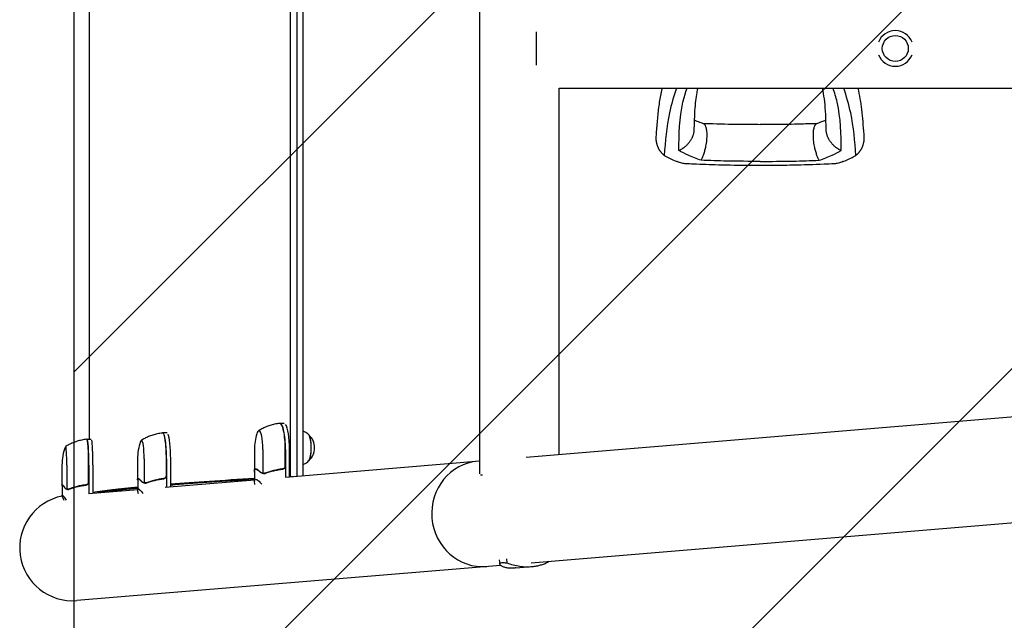
# Model space of a CAD drawing. Units: millimetres. Extents: x -5302 to 5302, y -3170 to 3170.
# Drawn here: x -5302 to -4356, y -550 to 28 of the extents above; entities that cross this region are included whole.
import ezdxf

# ---------------------------------------------------------------- set-up
doc = ezdxf.new("R2010")
doc.units = ezdxf.units.MM
doc.header["$LTSCALE"] = 20
doc.linetypes.add('HIDDEN', pattern=[9.525, 6.35, -3.175])
for name, color, linetype in [('2d', 230, 'Continuous'), ('EN16630-SafetyZone', 97, 'HIDDEN'), ('EN16630-TrainingSpace', 20, 'HIDDEN'), ('EN16630-TrainingSpace_Hatch', 20, 'HIDDEN')]:
    doc.layers.add(name, color=color, linetype=linetype)

msp = doc.modelspace()

# ---------------------------------------------------------------- hatches: boundary and pattern name
at = {"layer": 'EN16630-TrainingSpace_Hatch'}
h = msp.add_hatch(dxfattribs=at)
h.set_pattern_fill('ANSI31', color=256, scale=100)
h.paths.add_polyline_path([(1750, 1000), (5250, 1000), (5250, -1000), (1750, -1000), (-1750, -1000), (-1750, -2670), (-5250, -2670), (-5250, 2670), (-1750, 2670), (-1750, 1000)])

# ---------------------------------------------------------------- linework, layer by layer
at = {"layer": '2d'}
for p, q in [((-5042.01, -411.47), (-5042.01, 410.1)), ((-5036.15, 410.1), (-5036.15, -411.12)), ((-5030.28, 410.1), (-5030.28, -410.63)), ((-4860.19, -408.97), (-4860.19, 408.97)), ((-5235.62, 374.26), (-5235.62, -375.62)), ((-4806.14, 16), (-4806.14, -16)), ((-4784.09, -390.18), (-4784.09, -38.05)), ((-4784.09, -38.05), (-1789.69, -38.05)), ((-4815.62, -392.8), (-1618.56, -127.16)), ((-4810.87, -494.35), (-1610.15, -228.41)), ((-5048.28, -360.36), (-5052.2, -360.36)), ((-5237.65, -375.62), (-5233.66, -375.62)), ((-5160.83, -369.59), (-5164.79, -369.59)), ((-5076.86, -385.36), (-5076.86, -405.8)), ((-5068.75, -385.36), (-5068.75, -408.25)), ((-5047.2, -401.21), (-5047.2, -385.36)), ((-5047, -385.36), (-5047, -412.02)), ((-5043.09, -411.7), (-5043.09, -385.36)), ((-5189.15, -394.59), (-5189.15, -414.01)), ((-5182.8, -394.59), (-5182.8, -417.48)), ((-5161.47, -410.44), (-5161.47, -394.59)), ((-5161.27, -394.59), (-5161.27, -421.52)), ((-5157.31, -421.19), (-5157.31, -394.59)), ((-5047.02, -412.02), (-4860.19, -396.5)), ((-5261.81, -400.62), (-5261.81, -419.39)), ((-5257.15, -400.62), (-5257.15, -423.51)), ((-5236.18, -416.48), (-5236.18, -400.62)), ((-5235.98, -400.62), (-5235.98, -427.72)), ((-5231.98, -427.39), (-5231.98, -400.62)), ((-5076.76, -406.2), (-5076.76, -416)), ((-5075.67, -404.31), (-5074.59, -404.31)), ((-5189.05, -414.4), (-5189.05, -424.2)), ((-5188.55, -413.54), (-5187.78, -413.54)), ((-5162.67, -421.63), (-5076.76, -414.5)), ((-5067.69, -408.62), (-5067.7, -408.62)), ((-4857.79, -410.19), (-4859.62, -410.19)), ((-5261.71, -419.77), (-5261.71, -429.57)), ((-5261.6, -419.57), (-5261.17, -419.57)), ((-5256.14, -423.88), (-5256.15, -423.88)), ((-5236.24, -427.75), (-5189.05, -423.82)), ((-5181.76, -417.85), (-5181.77, -417.85)), ((-5229.75, -426.43), (-5229.75, -426.43)), ((-4841.47, -491.59), (-4841.11, -495.5)), ((-4834.64, -490.47), (-4834.27, -494.45)), ((-4840.32, -496.8), (-5247.43, -530.63)), ((-4841.1, -495.54), (-4841.1, -495.54)), ((-4825.65, -499.27), (-4810.33, -498)), ((-4810.29, -498), (-4810.29, -498))]:
    msp.add_line(p, q, dxfattribs=at)
msp.add_circle((-4460.89, 0), 12.5, dxfattribs=at)
for centre, radius, start, end in [((-4460.89, 0), 17.19, 20.9857, 159.0143), ((-4460.89, 0), 17.19, 200.9857, 339.0143), ((-5139.15, -394.59), 50, 160.44675, 179.99999), ((-5026.86, -385.36), 50, 162.51103, 179.99999), ((-5036.08, -383.81), 17, 313.8581, 46.1419), ((-5211.81, -400.62), 50, 159.23781, 180), ((-5251.64, -480), 50.8, 101.2994, 274.74972)]:
    msp.add_arc(centre, radius, start, end, dxfattribs=at)
for centre, major_axis, ratio, start_param, end_param in [((-5072.49, -385.36), (0, -18), 0.207814, 3.141592, 3.724648), ((-5072.49, -385.36), (0, -18), 0.207814, 1.570796, 3.141592), ((-5052.39, -385.36), (0, -25), 0.207814, 1.570796, 3.153438), ((-5052.2, -385.36), (0, 25), 0.207814, 6.283185, 6.306957), ((-5052.2, -385.36), (0, 25), 0.207814, 4.712388, 6.283185), ((-5048.28, -385.36), (0, -25), 0.207814, 1.570796, 2.857699), ((-5237.85, -400.62), (0, -25), 0.067102, 1.570796, 3.145342), ((-5237.65, -400.62), (0, 25), 0.067102, 0, 0.061079), ((-5237.65, -400.62), (0, 25), 0.067102, 4.712389, 6.283185), ((-5233.66, -400.62), (0, -25), 0.067102, 1.570796, 2.857698), ((-5185.33, -394.59), (0, -18), 0.140733, 3.141592, 3.518861), ((-5185.33, -394.59), (0, -18), 0.140733, 1.570796, 3.141592), ((-5164.99, -394.59), (0, -25), 0.140733, 1.570796, 3.149518), ((-5164.79, -394.59), (0, 25), 0.140733, 6.283185, 6.314636), ((-5164.79, -394.59), (0, 25), 0.140733, 4.712388, 6.283185), ((-5160.83, -394.59), (0, -25), 0.140733, 1.570796, 2.857699), ((-5024.81, -383.81), (0, 12.5), 0.207814, 3.199387, 6.225391), ((-5024.81, -383.81), (0, 12.35), 0.207814, 3.361944, 6.062834), ((-5258.35, -400.62), (0, -18), 0.067102, 3.141593, 3.316777), ((-5258.35, -400.62), (0, -18), 0.067102, 1.570796, 3.141593), ((-4857.67, -447.27), (4.21, -50.63), 0.959216, 3.141593, 6.283185)]:
    msp.add_ellipse(centre, major_axis=major_axis, ratio=ratio, start_param=start_param, end_param=end_param, dxfattribs=at)
for points, knots in [([(-4690.62, -84.64), (-4690.51, -83.08), (-4690.4, -81.5), (-4689.94, -75.29), (-4689.58, -70.54), (-4688.65, -61.12), (-4688.11, -56.45), (-4686.77, -47.51), (-4686.01, -43.25), (-4685.01, -38.66), (-4684.94, -38.35), (-4684.87, -38.05)], [0, 0, 0, 0, 10.000111, 10.000111, 39.074507, 39.074507, 66.478836, 66.478836, 90.545349, 90.545349, 92.252611, 92.252611, 92.252611, 92.252611]), ([(-4671.33, -38.05), (-4673.88, -45.99), (-4680.34, -67.47), (-4681.98, -89.15), (-4683.01, -102.81)], [0.017368, 0.017368, 0.017368, 0.017368, 0.06862, 0.1559231, 0.1559231, 0.1559231, 0.1559231]), ([(-4668.9, -98.22), (-4668.73, -82.6), (-4668.5, -62.41), (-4662.55, -42.53), (-4661.02, -38.05)], [0, 0, 0, 0, 0.5601313, 0.7237665, 0.7237665, 0.7237665, 0.7237665]), ([(-4650.79, -38.05), (-4651.13, -39.51), (-4651.43, -40.96), (-4652.19, -45.01), (-4652.57, -47.62), (-4653.27, -53.43), (-4653.55, -56.67), (-4653.98, -63.55), (-4654.13, -67.22), (-4654.32, -73.35), (-4654.38, -75.78), (-4654.44, -78.24)], [39.469929, 39.469929, 39.469929, 39.469929, 50.454415, 50.454415, 69.435437, 69.435437, 92.057894, 92.057894, 116.630309, 116.630309, 132.338939, 132.338939, 132.338939, 132.338939]), ([(-4527.33, -78.24), (-4527.37, -76.68), (-4527.41, -75.12), (-4527.58, -69.01), (-4527.73, -64.56), (-4528.25, -56.18), (-4528.6, -52.25), (-4529.56, -45.04), (-4530.14, -41.74), (-4530.91, -38.36), (-4530.94, -38.2), (-4530.98, -38.05)], [0, 0, 0, 0, 10.000101, 10.000101, 39.707192, 39.707192, 67.331654, 67.331654, 91.681284, 91.681284, 92.845631, 92.845631, 92.845631, 92.845631]), ([(-4512.87, -98.22), (-4513.04, -82.59), (-4513.27, -62.4), (-4519.22, -42.53), (-4520.75, -38.05)], [0, 0, 0, 0, 0.5600751, 0.7237226, 0.7237226, 0.7237226, 0.7237226]), ([(-4498.76, -102.81), (-4499.79, -89.15), (-4501.43, -67.47), (-4507.89, -45.99), (-4510.44, -38.05)], [0, 0, 0, 0, 0.0872985, 0.1385563, 0.1385563, 0.1385563, 0.1385563]), ([(-4496.9, -38.05), (-4496.13, -41.5), (-4495.46, -44.99), (-4494.31, -51.92), (-4493.83, -55.4), (-4492.95, -62.72), (-4492.57, -66.56), (-4491.88, -74.52), (-4491.58, -78.64), (-4491.24, -83.33), (-4491.2, -83.98), (-4491.15, -84.64)], [67.537133, 67.537133, 67.537133, 67.537133, 87.015761, 87.015761, 107.128266, 107.128266, 130.02436, 130.02436, 155.602069, 155.602069, 159.787513, 159.787513, 159.787513, 159.787513]), ([(-4654.17, -68.71), (-4653.73, -68.9), (-4653.28, -69.09), (-4651.25, -69.92), (-4649.6, -70.55), (-4647.14, -71.49), (-4646.35, -71.78), (-4645.57, -72.08)], [12.524716, 12.524716, 12.524716, 12.524716, 14.482189, 14.482189, 21.094167, 21.094167, 24.134324, 24.134324, 24.134324, 24.134324]), ([(-4645.92, -71.95), (-4642.72, -72.05), (-4639.52, -72.15), (-4626.34, -72.56), (-4616.34, -72.76), (-4601.19, -72.9), (-4596.04, -72.93), (-4590.89, -72.95)], [0.376979, 0.376979, 0.376979, 0.376979, 10.000002, 10.000002, 40.006965, 40.006965, 55.463684, 55.463684, 55.463684, 55.463684]), ([(-4590.89, -72.95), (-4590.55, -72.95), (-4590.22, -72.95), (-4588.89, -72.94), (-4587.89, -72.94), (-4583.89, -72.91), (-4580.89, -72.9), (-4568.89, -72.8), (-4559.88, -72.66), (-4545.88, -72.27), (-4540.87, -72.11), (-4535.85, -71.95)], [0, 0, 0, 0, 1, 1, 4, 4, 13.000024, 13.000024, 40.00572, 40.00572, 55.087445, 55.087445, 55.087445, 55.087445]), ([(-4536.2, -72.08), (-4533.61, -71.1), (-4531.05, -70.14), (-4528.33, -69.02), (-4527.96, -68.86), (-4527.6, -68.71)], [0, 0, 0, 0, 10.009871, 10.009871, 11.602253, 11.602253, 11.602253, 11.602253]), ([(-4683.01, -102.81), (-4681.36, -103.73), (-4678.05, -105.56), (-4673.78, -107.47), (-4671.21, -108.52), (-4670.52, -108.79)], [0, 0, 0, 0, 0.00754883, 0.01508449, 0.01785546, 0.01785546, 0.01785546, 0.01785546]), ([(-4647.61, -107.54), (-4651.87, -105.96), (-4659.48, -103.12), (-4666.02, -99.72), (-4668.9, -98.22)], [0, 0, 0, 0, 0.559603, 1, 1, 1, 1]), ([(-4534.16, -107.54), (-4529.9, -105.96), (-4522.29, -103.12), (-4515.75, -99.72), (-4512.87, -98.22)], [0, 0, 0, 0, 0.559753, 1, 1, 1, 1]), ([(-4511.25, -108.79), (-4510.56, -108.52), (-4507.99, -107.47), (-4503.71, -105.56), (-4500.41, -103.73), (-4498.76, -102.81)], [0.01652631, 0.01652631, 0.01652631, 0.01652631, 0.01928681, 0.02680203, 0.03435884, 0.03435884, 0.03435884, 0.03435884]), ([(-4662.36, -110.89), (-4662.89, -110.87), (-4663.45, -110.81), (-4664.7, -110.61), (-4665.39, -110.46), (-4666.81, -110.09), (-4667.54, -109.87), (-4669.01, -109.37), (-4669.76, -109.09), (-4670.52, -108.79)], [0.0122272, 0.0122272, 0.0122272, 0.0122272, 0.0148139, 0.0148139, 0.01777668, 0.01777668, 0.02073946, 0.02073946, 0.02370224, 0.02370224, 0.02370224, 0.02370224]), ([(-4590.89, -112.61), (-4594.22, -112.59), (-4597.55, -112.57), (-4610.88, -112.46), (-4620.89, -112.34), (-4638.87, -111.84), (-4646.86, -111.53), (-4657.35, -111.1), (-4659.85, -111), (-4662.36, -110.89)], [0, 0, 0, 0, 10.000004, 10.000004, 40.004269, 40.004269, 64.044796, 64.044796, 71.589884, 71.589884, 71.589884, 71.589884]), ([(-4590.89, -108.6), (-4601.46, -108.55), (-4620.35, -108.45), (-4639.28, -107.82), (-4647.61, -107.54)], [0, 0, 0, 0, 0.5598015, 1, 1, 1, 1]), ([(-4590.89, -108.6), (-4580.31, -108.55), (-4561.42, -108.45), (-4542.49, -107.82), (-4534.16, -107.54)], [0, 0, 0, 0, 0.559886, 1, 1, 1, 1]), ([(-4519.41, -110.89), (-4522.73, -111.03), (-4526.05, -111.17), (-4539.34, -111.7), (-4549.31, -112.07), (-4567.2, -112.42), (-4575.1, -112.5), (-4585.62, -112.58), (-4588.25, -112.59), (-4590.89, -112.61)], [0, 0, 0, 0, 10, 10, 40.004469, 40.004469, 63.699386, 63.699386, 71.590885, 71.590885, 71.590885, 71.590885]), ([(-4511.25, -108.79), (-4512.77, -109.39), (-4514.24, -109.9), (-4516.36, -110.45), (-4517.05, -110.6), (-4518.06, -110.77), (-4518.39, -110.81), (-4518.95, -110.87), (-4519.18, -110.89), (-4519.41, -110.89)], [0, 0, 0, 0, 0.00590492, 0.00590492, 0.00885738, 0.00885738, 0.01033361, 0.01033361, 0.01143596, 0.01143596, 0.01143596, 0.01143596]), ([(-5052.68, -360.38), (-5054.31, -360.57), (-5055.91, -360.84), (-5059, -361.51), (-5060.5, -361.92), (-5063.37, -362.84), (-5064.74, -363.35), (-5067.34, -364.45), (-5068.57, -365.03), (-5070.88, -366.24), (-5071.96, -366.87), (-5072.97, -367.51)], [6.3072913, 6.3072913, 6.3072913, 6.3072913, 6.3284281, 6.3284281, 6.3495648, 6.3495648, 6.3707015, 6.3707015, 6.3918382, 6.3918382, 6.4129749, 6.4129749, 6.4129749, 6.4129749]), ([(-5052.45, -360.36), (-5052.47, -360.36), (-5052.48, -360.36), (-5052.51, -360.37), (-5052.53, -360.37), (-5052.56, -360.37), (-5052.58, -360.37), (-5052.61, -360.37), (-5052.62, -360.38), (-5052.65, -360.38), (-5052.67, -360.38), (-5052.68, -360.38)], [0.01184556, 0.01184556, 0.01184556, 0.01184556, 0.01429766, 0.01429766, 0.01674975, 0.01674975, 0.01920184, 0.01920184, 0.02165394, 0.02165394, 0.02410603, 0.02410603, 0.02410603, 0.02410603]), ([(-5024.25, -371.75), (-5024.64, -371.33), (-5025.1, -370.88), (-5026.17, -369.96), (-5026.79, -369.48), (-5028.23, -368.56), (-5029.05, -368.1), (-5030.08, -367.66), (-5030.18, -367.62), (-5030.28, -367.57)], [6.0628339, 6.0628339, 6.0628339, 6.0628339, 6.1064286, 6.1064286, 6.1500233, 6.1500233, 6.1936179, 6.1936179, 6.1982897, 6.1982897, 6.1982897, 6.1982897]), ([(-5238.04, -375.64), (-5239.66, -375.82), (-5241.25, -376.08), (-5244.34, -376.74), (-5245.84, -377.14), (-5248.72, -378.04), (-5250.09, -378.54), (-5252.71, -379.62), (-5253.95, -380.19), (-5256.28, -381.39), (-5257.38, -382.01), (-5258.4, -382.63)], [6.29081561, 6.29081561, 6.29081561, 6.29081561, 6.29748599, 6.29748599, 6.30415637, 6.30415637, 6.31082675, 6.31082675, 6.31749713, 6.31749713, 6.32416751, 6.32416751, 6.32416751, 6.32416751]), ([(-5237.86, -375.62), (-5237.87, -375.62), (-5237.88, -375.62), (-5237.91, -375.63), (-5237.92, -375.63), (-5237.94, -375.63), (-5237.95, -375.63), (-5237.98, -375.63), (-5237.99, -375.63), (-5238.01, -375.64), (-5238.02, -375.64), (-5238.04, -375.64)], [0.003749734, 0.003749734, 0.003749734, 0.003749734, 0.004525847, 0.004525847, 0.005301961, 0.005301961, 0.006078074, 0.006078074, 0.006854187, 0.006854187, 0.007630301, 0.007630301, 0.007630301, 0.007630301]), ([(-5165.21, -369.61), (-5166.84, -369.79), (-5168.43, -370.06), (-5171.53, -370.72), (-5173.03, -371.12), (-5175.9, -372.03), (-5177.27, -372.54), (-5179.88, -373.62), (-5181.11, -374.2), (-5183.44, -375.4), (-5184.53, -376.02), (-5185.55, -376.65)], [6.29931338, 6.29931338, 6.29931338, 6.29931338, 6.31342876, 6.31342876, 6.32754415, 6.32754415, 6.34165953, 6.34165953, 6.35577492, 6.35577492, 6.3698903, 6.3698903, 6.3698903, 6.3698903]), ([(-5165.02, -369.59), (-5165.03, -369.59), (-5165.04, -369.59), (-5165.07, -369.6), (-5165.08, -369.6), (-5165.11, -369.6), (-5165.12, -369.6), (-5165.15, -369.6), (-5165.16, -369.6), (-5165.19, -369.61), (-5165.2, -369.61), (-5165.21, -369.61)], [0.007925562, 0.007925562, 0.007925562, 0.007925562, 0.009566063, 0.009566063, 0.011206564, 0.011206564, 0.012847066, 0.012847066, 0.014487567, 0.014487567, 0.016128068, 0.016128068, 0.016128068, 0.016128068]), ([(-5030.28, -400.04), (-5030.18, -399.99), (-5030.08, -399.95), (-5029.05, -399.51), (-5028.23, -399.05), (-5026.79, -398.13), (-5026.17, -397.65), (-5025.1, -396.73), (-5024.64, -396.28), (-5024.25, -395.86)], [3.2264883, 3.2264883, 3.2264883, 3.2264883, 3.23116, 3.23116, 3.2747547, 3.2747547, 3.3183494, 3.3183494, 3.361944, 3.361944, 3.361944, 3.361944]), ([(-5076.79, -406.91), (-5076.88, -406.19), (-5076.89, -405.59), (-5076.74, -404.64), (-5076.58, -404.3), (-5076.33, -404.11)], [0, 0, 0, 0, 0.00517024, 0.00517024, 0.01034048, 0.01034048, 0.01034048, 0.01034048]), ([(-5075.01, -404.11), (-5074.55, -404.3), (-5074, -404.64), (-5072.79, -405.59), (-5072.12, -406.19), (-5071.39, -406.91)], [0, 0, 0, 0, 0.00517024, 0.00517024, 0.01034048, 0.01034048, 0.01034048, 0.01034048]), ([(-5071.39, -406.91), (-5071.24, -407.06), (-5071.09, -407.18), (-5070.76, -407.42), (-5070.59, -407.52), (-5070.08, -407.81), (-5069.71, -407.97), (-5069.33, -408.09)], [0, 0, 0, 0, 0.001089402, 0.001089402, 0.002178803, 0.002178803, 0.004357607, 0.004357607, 0.004357607, 0.004357607]), ([(-5049.88, -404.19), (-5052.78, -404.52), (-5055.61, -405.04), (-5061.13, -406.39), (-5063.83, -407.22), (-5066.47, -408.19)], [0, 0, 0, 0, 0.00859307, 0.00859307, 0.01718614, 0.01718614, 0.01718614, 0.01718614]), ([(-5066.47, -408.4), (-5063.82, -407.42), (-5061.1, -406.58), (-5056.9, -405.56), (-5055.48, -405.26), (-5053.32, -404.87), (-5052.6, -404.75), (-5051.14, -404.55), (-5050.41, -404.45), (-5049.69, -404.37)], [0, 0, 0, 0, 0.00869705, 0.00869705, 0.01304558, 0.01304558, 0.01521984, 0.01521984, 0.01739411, 0.01739411, 0.01739411, 0.01739411]), ([(-5047.37, -402.21), (-5047.46, -402.48), (-5047.59, -402.73), (-5047.84, -403.07), (-5047.93, -403.18), (-5048.12, -403.38), (-5048.22, -403.48), (-5048.55, -403.74), (-5048.8, -403.88), (-5049.32, -404.09), (-5049.59, -404.16), (-5049.88, -404.19)], [0.001013661, 0.001013661, 0.001013661, 0.001013661, 0.001852653, 0.001852653, 0.002272148, 0.002272148, 0.002691644, 0.002691644, 0.003530636, 0.003530636, 0.004369628, 0.004369628, 0.004369628, 0.004369628]), ([(-5047, -401.39), (-5047, -401.58), (-5047.02, -401.76), (-5047.08, -402.12), (-5047.13, -402.3), (-5047.27, -402.64), (-5047.35, -402.8), (-5047.54, -403.11), (-5047.65, -403.26), (-5047.89, -403.53), (-5048.03, -403.66), (-5048.32, -403.88), (-5048.48, -403.98), (-5048.8, -404.14), (-5048.97, -404.21), (-5049.32, -404.32), (-5049.5, -404.35), (-5049.69, -404.37)], [0, 0, 0, 0, 0.000547172, 0.000547172, 0.001094344, 0.001094344, 0.001641516, 0.001641516, 0.002188688, 0.002188688, 0.00273586, 0.00273586, 0.003283032, 0.003283032, 0.003830204, 0.003830204, 0.004377377, 0.004377377, 0.004377377, 0.004377377]), ([(-5189.05, -414.96), (-5189.09, -414.74), (-5189.12, -414.53), (-5189.17, -413.87), (-5189.13, -413.53), (-5189, -413.34)], [0.003126707, 0.003126707, 0.003126707, 0.003126707, 0.005170242, 0.005170242, 0.010340483, 0.010340483, 0.010340483, 0.010340483]), ([(-5188.11, -413.34), (-5187.75, -413.53), (-5187.32, -413.87), (-5186.32, -414.82), (-5185.75, -415.42), (-5185.12, -416.14)], [0, 0, 0, 0, 0.00517024, 0.00517024, 0.01034048, 0.01034048, 0.01034048, 0.01034048]), ([(-5183.22, -417.58), (-5183.41, -417.51), (-5183.59, -417.44), (-5183.84, -417.32), (-5183.97, -417.26), (-5184.11, -417.18), (-5184.19, -417.14), (-5184.22, -417.12), (-5184.24, -417.11), (-5184.25, -417.11), (-5184.25, -417.1), (-5184.63, -416.87), (-5184.92, -416.62), (-5185.17, -416.35)], [0, 0, 0, 0, 0.25, 0.25, 0.375, 0.4375, 0.46875, 0.484375, 0.492188, 0.492188, 0.5, 0.5, 1, 1, 1, 1]), ([(-5185.12, -416.14), (-5184.99, -416.29), (-5184.86, -416.42), (-5184.57, -416.65), (-5184.43, -416.76), (-5183.97, -417.04), (-5183.65, -417.2), (-5183.32, -417.32)], [0, 0, 0, 0, 0.001089402, 0.001089402, 0.002178803, 0.002178803, 0.004357607, 0.004357607, 0.004357607, 0.004357607]), ([(-5164.16, -413.42), (-5167.06, -413.75), (-5169.88, -414.27), (-5175.34, -415.62), (-5177.99, -416.45), (-5180.57, -417.42)], [0, 0, 0, 0, 0.00859307, 0.00859307, 0.01718614, 0.01718614, 0.01718614, 0.01718614]), ([(-5180.57, -417.63), (-5177.98, -416.65), (-5175.3, -415.81), (-5171.15, -414.79), (-5169.74, -414.49), (-5167.6, -414.1), (-5166.87, -413.99), (-5165.42, -413.78), (-5164.69, -413.68), (-5163.96, -413.6)], [0, 0, 0, 0, 0.00869705, 0.00869705, 0.01304558, 0.01304558, 0.01521984, 0.01521984, 0.01739411, 0.01739411, 0.01739411, 0.01739411]), ([(-5161.64, -411.44), (-5161.74, -411.71), (-5161.87, -411.96), (-5162.11, -412.3), (-5162.2, -412.41), (-5162.4, -412.61), (-5162.5, -412.71), (-5162.83, -412.97), (-5163.08, -413.11), (-5163.6, -413.32), (-5163.87, -413.39), (-5164.16, -413.42)], [0.001013661, 0.001013661, 0.001013661, 0.001013661, 0.001852653, 0.001852653, 0.002272148, 0.002272148, 0.002691644, 0.002691644, 0.003530636, 0.003530636, 0.004369628, 0.004369628, 0.004369628, 0.004369628]), ([(-5161.27, -410.62), (-5161.27, -410.81), (-5161.29, -410.99), (-5161.35, -411.35), (-5161.41, -411.53), (-5161.54, -411.87), (-5161.62, -412.03), (-5161.81, -412.34), (-5161.92, -412.49), (-5162.17, -412.76), (-5162.3, -412.89), (-5162.59, -413.11), (-5162.75, -413.21), (-5163.08, -413.38), (-5163.25, -413.44), (-5163.6, -413.55), (-5163.78, -413.58), (-5163.96, -413.6)], [0, 0, 0, 0, 0.000547172, 0.000547172, 0.001094344, 0.001094344, 0.001641516, 0.001641516, 0.002188688, 0.002188688, 0.00273586, 0.00273586, 0.003283032, 0.003283032, 0.003830204, 0.003830204, 0.004377377, 0.004377377, 0.004377377, 0.004377377]), ([(-5076.76, -414.12), (-5105.97, -415.89), (-5131.37, -417.66), (-5154.4, -419.56), (-5155.86, -419.68), (-5157.31, -419.8)], [0.1638849, 0.1638849, 0.1638849, 0.1638849, 0.5, 0.5, 0.5231647, 0.5231647, 0.5231647, 0.5231647]), ([(-5076.31, -419.18), (-5076.5, -418.35), (-5076.63, -417.63), (-5076.74, -416.69), (-5076.76, -416.39), (-5076.76, -415.99), (-5076.76, -415.8), (-5076.75, -415.63), (-5076.74, -415.51), (-5076.74, -415.46), (-5076.63, -414.54), (-5076.27, -414.11), (-5075.37, -414.11), (-5075.01, -414.22), (-5074.38, -414.54), (-5074.16, -414.68), (-5073.79, -414.92), (-5073.61, -415.05), (-5073.41, -415.2), (-5073.28, -415.3), (-5073.22, -415.35), (-5072.18, -416.18), (-5071.01, -417.31), (-5069.66, -418.79)], [0.003845, 0.003845, 0.003845, 0.003845, 0.125, 0.125, 0.1875, 0.1875, 0.21875, 0.234375, 0.234375, 0.25, 0.25, 0.5, 0.5, 0.625, 0.625, 0.6875, 0.6875, 0.71875, 0.734375, 0.734375, 0.75, 0.75, 0.9766828, 0.9766828, 0.9766828, 0.9766828]), ([(-5069.24, -408.35), (-5069.45, -408.28), (-5069.65, -408.21), (-5069.94, -408.09), (-5070.09, -408.03), (-5070.25, -407.95), (-5070.33, -407.91), (-5070.37, -407.89), (-5070.39, -407.88), (-5070.4, -407.87), (-5070.4, -407.87), (-5070.83, -407.64), (-5071.18, -407.39), (-5071.46, -407.12)], [0, 0, 0, 0, 0.25, 0.25, 0.375, 0.4375, 0.46875, 0.484375, 0.492188, 0.492188, 0.5, 0.5, 1, 1, 1, 1]), ([(-5069.33, -408.09), (-5069.15, -408.15), (-5068.92, -408.23), (-5068.37, -408.35), (-5068.06, -408.4), (-5067.72, -408.41)], [0, 0, 0, 0, 0.001054862, 0.001054862, 0.002109724, 0.002109724, 0.002109724, 0.002109724]), ([(-5068.1, -408.6), (-5068.34, -408.57), (-5068.55, -408.53), (-5068.93, -408.44), (-5069.1, -408.39), (-5069.24, -408.35)], [0.000526185, 0.000526185, 0.000526185, 0.000526185, 0.001315456, 0.001315456, 0.002104727, 0.002104727, 0.002104727, 0.002104727]), ([(-5067.72, -408.41), (-5067.89, -408.4), (-5068.07, -408.39), (-5068.41, -408.34), (-5068.58, -408.3), (-5068.75, -408.25)], [0.001328787, 0.001328787, 0.001328787, 0.001328787, 0.001872455, 0.001872455, 0.002416124, 0.002416124, 0.002416124, 0.002416124]), ([(-5067.7, -408.62), (-5067.68, -408.62), (-5067.67, -408.62), (-5067.64, -408.62), (-5067.63, -408.62), (-5067.59, -408.62), (-5067.57, -408.61), (-5067.5, -408.61), (-5067.45, -408.6), (-5067.32, -408.59), (-5067.24, -408.57), (-5067.03, -408.5), (-5066.92, -408.45), (-5066.86, -408.4)], [-0.000011016, -0.000011016, -0.000011016, -0.000011016, 0.000042954, 0.000042954, 0.000096924, 0.000096924, 0.000204863, 0.000204863, 0.000420741, 0.000420741, 0.000852499, 0.000852499, 0.001716013, 0.001716013, 0.001716013, 0.001716013]), ([(-5261.39, -419.37), (-5261.16, -419.56), (-5260.85, -419.9), (-5260.09, -420.85), (-5259.63, -421.45), (-5259.12, -422.17)], [0, 0, 0, 0, 0.00517024, 0.00517024, 0.01034048, 0.01034048, 0.01034048, 0.01034048]), ([(-5257.5, -423.61), (-5257.66, -423.55), (-5257.81, -423.48), (-5258.03, -423.36), (-5258.14, -423.29), (-5258.26, -423.21), (-5258.32, -423.17), (-5258.35, -423.15), (-5258.36, -423.14), (-5258.37, -423.14), (-5258.37, -423.13), (-5258.69, -422.91), (-5258.93, -422.65), (-5259.13, -422.38)], [0, 0, 0, 0, 0.25, 0.25, 0.375, 0.4375, 0.46875, 0.484375, 0.492188, 0.492188, 0.5, 0.5, 1, 1, 1, 1]), ([(-5259.12, -422.17), (-5259.01, -422.32), (-5258.9, -422.45), (-5258.66, -422.68), (-5258.54, -422.79), (-5258.15, -423.08), (-5257.88, -423.23), (-5257.59, -423.35)], [0, 0, 0, 0, 0.001089402, 0.001089402, 0.002178803, 0.002178803, 0.004357607, 0.004357607, 0.004357607, 0.004357607]), ([(-5257.59, -423.35), (-5257.45, -423.41), (-5257.26, -423.49), (-5256.78, -423.62), (-5256.49, -423.67), (-5256.17, -423.67)], [0, 0, 0, 0, 0.001054862, 0.001054862, 0.002109724, 0.002109724, 0.002109724, 0.002109724]), ([(-5256.52, -423.86), (-5256.74, -423.83), (-5256.93, -423.79), (-5257.25, -423.7), (-5257.39, -423.65), (-5257.5, -423.61)], [0.000526185, 0.000526185, 0.000526185, 0.000526185, 0.001315456, 0.001315456, 0.002104727, 0.002104727, 0.002104727, 0.002104727]), ([(-5256.17, -423.67), (-5256.34, -423.67), (-5256.5, -423.65), (-5256.83, -423.6), (-5256.99, -423.56), (-5257.15, -423.51)], [0.001328787, 0.001328787, 0.001328787, 0.001328787, 0.001872455, 0.001872455, 0.002416124, 0.002416124, 0.002416124, 0.002416124]), ([(-5256.14, -423.88), (-5256.13, -423.88), (-5256.12, -423.88), (-5256.09, -423.88), (-5256.07, -423.88), (-5256.03, -423.88), (-5256, -423.88), (-5255.92, -423.87), (-5255.87, -423.87), (-5255.71, -423.85), (-5255.62, -423.83), (-5255.36, -423.77), (-5255.22, -423.71), (-5255.11, -423.66)], [-0.000008013, -0.000008013, -0.000008013, -0.000008013, 0.000042954, 0.000042954, 0.000096924, 0.000096924, 0.000204863, 0.000204863, 0.000420741, 0.000420741, 0.000852499, 0.000852499, 0.001716013, 0.001716013, 0.001716013, 0.001716013]), ([(-5238.85, -419.46), (-5241.75, -419.78), (-5244.53, -420.3), (-5249.9, -421.65), (-5252.49, -422.48), (-5254.99, -423.45)], [0, 0, 0, 0, 0.00859307, 0.00859307, 0.01718614, 0.01718614, 0.01718614, 0.01718614]), ([(-5251.94, -422.38), (-5252.29, -422.5), (-5252.62, -422.62), (-5253.23, -422.85), (-5253.51, -422.97), (-5254.02, -423.17), (-5254.25, -423.27), (-5254.66, -423.45), (-5254.84, -423.54), (-5254.99, -423.61)], [0, 0, 0, 0, 0.00142138, 0.00142138, 0.00284276, 0.00284276, 0.004264139, 0.004264139, 0.005685519, 0.005685519, 0.005685519, 0.005685519]), ([(-5254.98, -423.66), (-5252.47, -422.68), (-5249.86, -421.84), (-5245.78, -420.82), (-5244.39, -420.52), (-5242.27, -420.13), (-5241.55, -420.02), (-5240.11, -419.81), (-5239.39, -419.72), (-5238.66, -419.64)], [0, 0, 0, 0, 0.00869705, 0.00869705, 0.01304558, 0.01304558, 0.01521984, 0.01521984, 0.01739411, 0.01739411, 0.01739411, 0.01739411]), ([(-5240.19, -419.64), (-5240.35, -419.66), (-5240.54, -419.68), (-5240.94, -419.73), (-5241.15, -419.76), (-5241.46, -419.81), (-5241.56, -419.82), (-5241.65, -419.83)], [0.020888347, 0.020888347, 0.020888347, 0.020888347, 0.021945813, 0.021945813, 0.02300328, 0.02300328, 0.023450052, 0.023450052, 0.023450052, 0.023450052]), ([(-5240.19, -419.64), (-5240.11, -419.63), (-5240.06, -419.62), (-5240, -419.6), (-5239.98, -419.6), (-5239.96, -419.59)], [0, 0, 0, 0, 0.0004985149, 0.0004985149, 0.000910916, 0.000910916, 0.000910916, 0.000910916]), ([(-5236.35, -417.47), (-5236.44, -417.74), (-5236.57, -417.99), (-5236.82, -418.33), (-5236.91, -418.44), (-5237.1, -418.64), (-5237.21, -418.74), (-5237.54, -419), (-5237.78, -419.14), (-5238.3, -419.35), (-5238.57, -419.42), (-5238.85, -419.46)], [0.001013661, 0.001013661, 0.001013661, 0.001013661, 0.001852653, 0.001852653, 0.002272148, 0.002272148, 0.002691644, 0.002691644, 0.003530636, 0.003530636, 0.004369628, 0.004369628, 0.004369628, 0.004369628]), ([(-5235.98, -416.65), (-5235.98, -416.84), (-5235.99, -417.02), (-5236.06, -417.38), (-5236.11, -417.56), (-5236.24, -417.9), (-5236.32, -418.06), (-5236.51, -418.38), (-5236.63, -418.52), (-5236.87, -418.8), (-5237.01, -418.92), (-5237.3, -419.14), (-5237.45, -419.24), (-5237.78, -419.41), (-5237.95, -419.47), (-5238.3, -419.58), (-5238.48, -419.62), (-5238.66, -419.64)], [0, 0, 0, 0, 0.000547172, 0.000547172, 0.001094344, 0.001094344, 0.001641516, 0.001641516, 0.002188688, 0.002188688, 0.00273586, 0.00273586, 0.003283032, 0.003283032, 0.003830204, 0.003830204, 0.004377377, 0.004377377, 0.004377377, 0.004377377]), ([(-5188.16, -428.01), (-5188.38, -427.35), (-5188.56, -426.76), (-5188.78, -425.92), (-5188.85, -425.62), (-5188.93, -425.22), (-5188.97, -425.03), (-5188.99, -424.86), (-5189.01, -424.74), (-5189.02, -424.69), (-5189.12, -423.77), (-5188.96, -423.34), (-5188.35, -423.34), (-5188.08, -423.45), (-5187.59, -423.77), (-5187.42, -423.91), (-5187.13, -424.15), (-5186.98, -424.28), (-5186.82, -424.43), (-5186.71, -424.53), (-5186.65, -424.58), (-5185.85, -425.36), (-5184.93, -426.39), (-5183.84, -427.72)], [0.0238008, 0.0238008, 0.0238008, 0.0238008, 0.125, 0.125, 0.1875, 0.1875, 0.21875, 0.234375, 0.234375, 0.25, 0.25, 0.5, 0.5, 0.625, 0.625, 0.6875, 0.6875, 0.71875, 0.734375, 0.734375, 0.75, 0.75, 0.9613094, 0.9613094, 0.9613094, 0.9613094]), ([(-5183.32, -417.32), (-5183.15, -417.38), (-5182.94, -417.46), (-5182.42, -417.58), (-5182.12, -417.63), (-5181.79, -417.64)], [0, 0, 0, 0, 0.001054862, 0.001054862, 0.002109724, 0.002109724, 0.002109724, 0.002109724]), ([(-5182.16, -417.83), (-5182.38, -417.8), (-5182.59, -417.76), (-5182.94, -417.67), (-5183.1, -417.62), (-5183.22, -417.58)], [0.000526185, 0.000526185, 0.000526185, 0.000526185, 0.001315456, 0.001315456, 0.002104727, 0.002104727, 0.002104727, 0.002104727]), ([(-5181.79, -417.64), (-5181.96, -417.63), (-5182.13, -417.62), (-5182.47, -417.57), (-5182.63, -417.53), (-5182.8, -417.48)], [0.001328787, 0.001328787, 0.001328787, 0.001328787, 0.001872455, 0.001872455, 0.002416124, 0.002416124, 0.002416124, 0.002416124]), ([(-5181.77, -417.85), (-5181.75, -417.85), (-5181.74, -417.85), (-5181.71, -417.85), (-5181.7, -417.85), (-5181.66, -417.85), (-5181.63, -417.85), (-5181.55, -417.84), (-5181.51, -417.84), (-5181.36, -417.82), (-5181.27, -417.8), (-5181.04, -417.73), (-5180.92, -417.68), (-5180.83, -417.63)], [-0.000011016, -0.000011016, -0.000011016, -0.000011016, 0.000042954, 0.000042954, 0.000096924, 0.000096924, 0.000204863, 0.000204863, 0.000420741, 0.000420741, 0.000852499, 0.000852499, 0.001716013, 0.001716013, 0.001716013, 0.001716013]), ([(-5180.2, -417.28), (-5180.24, -417.3), (-5180.27, -417.32), (-5180.47, -417.42), (-5180.62, -417.5), (-5180.74, -417.58)], [0.004009898, 0.004009898, 0.004009898, 0.004009898, 0.004264139, 0.004264139, 0.005685519, 0.005685519, 0.005685519, 0.005685519]), ([(-5259.8, -434.45), (-5260.19, -433.62), (-5260.52, -432.9), (-5260.93, -431.95), (-5261.05, -431.66), (-5261.21, -431.25), (-5261.28, -431.06), (-5261.35, -430.89), (-5261.39, -430.78), (-5261.41, -430.72), (-5261.74, -429.8), (-5261.79, -429.37), (-5261.5, -429.37), (-5261.34, -429.48), (-5261.01, -429.8), (-5260.89, -429.94), (-5260.67, -430.18), (-5260.56, -430.31), (-5260.44, -430.46), (-5260.36, -430.56), (-5260.32, -430.61), (-5259.63, -431.48), (-5258.76, -432.68), (-5257.67, -434.26)], [0.0030433, 0.0030433, 0.0030433, 0.0030433, 0.125, 0.125, 0.1875, 0.1875, 0.21875, 0.234375, 0.234375, 0.25, 0.25, 0.5, 0.5, 0.625, 0.625, 0.6875, 0.6875, 0.71875, 0.734375, 0.734375, 0.75, 0.75, 0.9875719, 0.9875719, 0.9875719, 0.9875719]), ([(-4832.3, -499.46), (-4833.63, -499.36), (-4834.81, -499.15), (-4836.88, -498.63), (-4837.76, -498.31), (-4838.87, -497.79), (-4839.2, -497.6), (-4839.65, -497.32), (-4839.78, -497.23), (-4840.04, -497.04), (-4840.16, -496.94), (-4840.69, -496.47), (-4840.96, -496.1), (-4841.16, -495.42), (-4841.1, -495.11), (-4840.81, -494.8), (-4840.74, -494.74), (-4840.58, -494.63), (-4840.49, -494.58), (-4840.18, -494.44), (-4839.94, -494.36), (-4839.09, -494.19), (-4838.35, -494.14), (-4837.01, -494.18), (-4836.52, -494.21), (-4835.45, -494.31), (-4834.88, -494.37), (-4834.27, -494.45)], [0, 0, 0, 0, 0.00748124, 0.00748124, 0.01496248, 0.01496248, 0.01870311, 0.01870311, 0.02057342, 0.02057342, 0.02244373, 0.02244373, 0.02992497, 0.02992497, 0.03740621, 0.03740621, 0.03927652, 0.03927652, 0.04114683, 0.04114683, 0.04488745, 0.04488745, 0.0523687, 0.0523687, 0.05610932, 0.05610932, 0.05984994, 0.05984994, 0.05984994, 0.05984994]), ([(-4834.27, -494.45), (-4832.24, -495.19), (-4830.2, -495.83), (-4826.08, -496.88), (-4824.01, -497.3), (-4820.87, -497.76), (-4819.82, -497.88), (-4817.74, -498.06), (-4816.71, -498.11), (-4813.66, -498.2), (-4811.66, -498.13), (-4809.71, -497.95)], [0, 0, 0, 0, 0.0063918, 0.0063918, 0.01278361, 0.01278361, 0.01597951, 0.01597951, 0.01917541, 0.01917541, 0.02556721, 0.02556721, 0.02556721, 0.02556721]), ([(-4825.65, -499.27), (-4826.02, -499.3), (-4826.4, -499.33), (-4827.39, -499.39), (-4828, -499.42), (-4829.84, -499.49), (-4831.07, -499.49), (-4832.3, -499.46)], [0.053756319, 0.053756319, 0.053756319, 0.053756319, 0.054883113, 0.054883113, 0.056701157, 0.056701157, 0.060337245, 0.060337245, 0.060337245, 0.060337245]), ([(-4809.71, -497.95), (-4809.01, -497.88), (-4808.32, -497.8), (-4806.95, -497.6), (-4806.27, -497.49), (-4804.28, -497.11), (-4803, -496.81), (-4800.53, -496.09), (-4799.34, -495.68), (-4797.04, -494.76), (-4795.93, -494.25), (-4794.39, -493.44), (-4793.91, -493.18), (-4793.44, -492.9)], [0.02556721, 0.02556721, 0.02556721, 0.02556721, 0.0278438, 0.0278438, 0.03012038, 0.03012038, 0.03467356, 0.03467356, 0.03922673, 0.03922673, 0.04377991, 0.04377991, 0.04592547, 0.04592547, 0.04592547, 0.04592547])]:
    msp.add_open_spline(points, degree=3, knots=knots, dxfattribs=at)
for points, weights in [([(-4645.57, -72.08), (-4638.98, -74.55), (-4640.71, -94.03), (-4647.61, -107.54)], [0.835525181874, 0.545318713923, 0.600143653298, 1]), ([(-4534.16, -107.54), (-4541.06, -94.03), (-4542.79, -74.55), (-4536.2, -72.08)], [1, 0.600142260809, 0.545318332074, 0.835528213797]), ([(-4683.01, -102.81), (-4688.33, -98.39), (-4691.14, -92.06), (-4690.62, -84.64)], [0.962479445854, 0.874042988905, 0.833472737885, 0.840768692794]), ([(-4654.44, -78.24), (-4654.65, -87.12), (-4660.87, -94.42), (-4668.9, -98.22)], [0.652533366264, 0.655953008832, 0.771775220077, 1]), ([(-4512.87, -98.22), (-4520.9, -94.42), (-4527.12, -87.12), (-4527.33, -78.24)], [1, 0.771779211091, 0.65595705968, 0.652533545768]), ([(-4491.15, -84.64), (-4490.63, -92.06), (-4493.44, -98.39), (-4498.76, -102.81)], [0.840769045647, 0.833471429975, 0.874041563377, 0.962479445854]), ([(-5076.76, -406.2), (-5076.76, -403.38), (-5074.96, -403.7), (-5071.46, -407.12)], [0.994632752745, 0.978546404322, 0.98033548674, 1]), ([(-5076.33, -404.11), (-5075.89, -403.88), (-5075.45, -403.88), (-5075.01, -404.11)], [1, 0.998677298477, 0.998677298477, 1]), ([(-5189.05, -414.4), (-5189.05, -412.78), (-5187.73, -413.44), (-5185.17, -416.35)], [0.988695493725, 0.979459205841, 0.983227374599, 1]), ([(-5189, -413.34), (-5188.7, -413.11), (-5188.4, -413.11), (-5188.11, -413.34)], [1, 0.998677298477, 0.998677298477, 1]), ([(-5261.81, -419.37), (-5261.67, -419.14), (-5261.53, -419.14), (-5261.39, -419.37)], [1, 0.998677298477, 0.998677298477, 1]), ([(-5261.71, -419.77), (-5261.71, -419.14), (-5260.84, -420.02), (-5259.13, -422.38)], [0.984885412312, 0.981316446267, 0.986354642163, 1])]:
    msp.add_rational_spline(points, weights, degree=3, dxfattribs=at)
for points in [[(-5076.76, -407.1), (-5076.77, -407.04), (-5076.78, -406.97), (-5076.79, -406.91)], [(-5047.37, -402.21), (-5047.25, -401.89), (-5047.2, -401.56), (-5047.2, -401.21)], [(-5161.64, -411.44), (-5161.53, -411.12), (-5161.47, -410.79), (-5161.47, -410.44)], [(-5076.76, -413.41), (-5107.59, -415.22), (-5134.45, -417.03), (-5157.31, -418.84)], [(-5076.76, -413.76), (-5107.78, -415.61), (-5134.64, -417.46), (-5157.31, -419.32)], [(-5068.75, -408.25), (-5068.95, -408.2), (-5069.14, -408.15), (-5069.33, -408.09)], [(-5068.1, -408.6), (-5067.97, -408.61), (-5067.84, -408.62), (-5067.7, -408.62)], [(-5067.72, -408.41), (-5067.71, -408.41), (-5067.7, -408.41), (-5067.7, -408.41)], [(-5067.69, -408.41), (-5067.69, -408.41), (-5067.7, -408.41), (-5067.7, -408.41)], [(-5066.47, -408.19), (-5066.87, -408.34), (-5067.27, -408.41), (-5067.69, -408.41)], [(-5067.62, -408.62), (-5067.64, -408.62), (-5067.67, -408.62), (-5067.69, -408.62)], [(-5066.47, -408.4), (-5066.84, -408.54), (-5067.23, -408.61), (-5067.62, -408.62)], [(-5066.78, -408.35), (-5066.8, -408.36), (-5066.83, -408.38), (-5066.86, -408.4)], [(-5066.67, -408.26), (-5066.71, -408.29), (-5066.75, -408.32), (-5066.78, -408.35)], [(-5043.05, -411.52), (-5043.06, -411.52), (-5043.08, -411.52), (-5043.09, -411.52)], [(-5043.05, -411.52), (-5042.7, -411.5), (-5042.36, -411.48), (-5042.01, -411.47)], [(-5042.01, -411.47), (-5041.44, -411.47), (-5040.88, -411.47), (-5040.31, -411.47)], [(-5261.71, -419.93), (-5261.78, -419.68), (-5261.82, -419.49), (-5261.81, -419.37)], [(-5257.15, -423.51), (-5257.3, -423.47), (-5257.45, -423.41), (-5257.59, -423.35)], [(-5256.52, -423.86), (-5256.41, -423.87), (-5256.28, -423.88), (-5256.15, -423.88)], [(-5256.17, -423.67), (-5256.17, -423.67), (-5256.16, -423.67), (-5256.16, -423.67)], [(-5256.15, -423.67), (-5256.15, -423.67), (-5256.15, -423.67), (-5256.16, -423.67)], [(-5254.99, -423.45), (-5255.37, -423.6), (-5255.76, -423.67), (-5256.15, -423.67)], [(-5256.07, -423.88), (-5256.1, -423.88), (-5256.12, -423.88), (-5256.14, -423.88)], [(-5254.98, -423.66), (-5255.34, -423.8), (-5255.7, -423.87), (-5256.07, -423.88)], [(-5254.99, -423.61), (-5255.03, -423.62), (-5255.07, -423.64), (-5255.11, -423.66)], [(-5250.1, -421.77), (-5250.72, -421.96), (-5251.33, -422.17), (-5251.94, -422.38)], [(-5236.35, -417.47), (-5236.23, -417.15), (-5236.18, -416.82), (-5236.18, -416.48)], [(-5189.05, -421.59), (-5207.05, -423.33), (-5221.37, -425.06), (-5231.98, -426.79)], [(-5189.05, -422.18), (-5204.97, -423.79), (-5217.72, -425.39), (-5227.28, -427)], [(-5189.05, -422.79), (-5199.01, -423.85), (-5207.6, -424.91), (-5214.8, -425.96)], [(-5182.8, -417.48), (-5182.98, -417.43), (-5183.15, -417.38), (-5183.32, -417.32)], [(-5182.16, -417.83), (-5182.04, -417.84), (-5181.9, -417.85), (-5181.77, -417.85)], [(-5181.79, -417.64), (-5181.79, -417.64), (-5181.78, -417.64), (-5181.77, -417.64)], [(-5180.57, -417.42), (-5180.96, -417.57), (-5181.36, -417.64), (-5181.77, -417.64)], [(-5181.77, -417.64), (-5181.77, -417.64), (-5181.77, -417.64), (-5181.77, -417.64)], [(-5181.69, -417.85), (-5181.72, -417.85), (-5181.74, -417.85), (-5181.76, -417.85)], [(-5180.57, -417.63), (-5180.93, -417.77), (-5181.31, -417.84), (-5181.69, -417.85)], [(-5180.74, -417.58), (-5180.76, -417.59), (-5180.8, -417.61), (-5180.83, -417.63)]]:
    msp.add_open_spline(points, degree=3, dxfattribs=at)
at = {"layer": 'EN16630-SafetyZone', "flags": 128}
msp.add_lwpolyline([(5250, 2000), (5250, -2000), (1750, -2000), (1750, -1727.25, -0.138499), (945.33, -1500), (-945.33, -1500, -0.138499), (-1750, -1727.25), (-1750, -3170), (-5250, -3170), (-5250, 3170), (-1750, 3170), (-1750, 1727.25, -0.138499), (-945.33, 1500), (945.33, 1500, -0.138499), (1750, 1727.25), (1750, 2000)], format="xyb", close=True, dxfattribs=at)
at = {"layer": 'EN16630-TrainingSpace', "flags": 128}
msp.add_lwpolyline([(1750, 1000), (5250, 1000), (5250, -1000), (1750, -1000), (-1750, -1000), (-1750, -2670), (-5250, -2670), (-5250, 2670), (-1750, 2670), (-1750, 1000)], close=True, dxfattribs=at)

doc.saveas('drawing.dxf')
